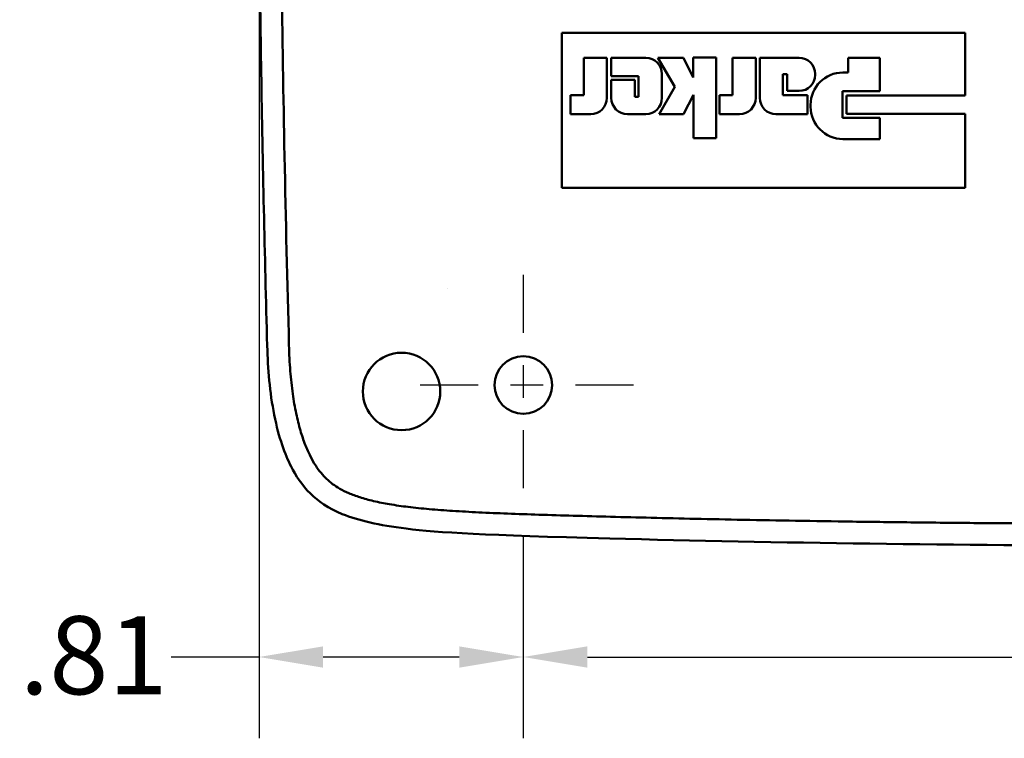
# Model space of a CAD drawing. Units: inches. Extents: x 0.3 to 33.7, y 0.7 to 21.3.
# Drawn here: x 13.2 to 16.3, y 14 to 16.3 of the extents above; entities that cross this region are included whole.
import ezdxf

# ---------------------------------------------------------------- set-up
doc = ezdxf.new("R2010")
doc.units = ezdxf.units.IN
doc.header["$LTSCALE"] = 2
doc.header["$MEASUREMENT"] = 0
doc.linetypes.add('CHAIN', pattern=[0.7087, 0.4724, -0.0591, 0.1181, -0.0591])
for name, color, linetype, lineweight in [('Center Mark (ANSI)', 7, 'Continuous', 25), ('Dimension (ANSI)', 7, 'Continuous', 25), ('Visible (ANSI)', 7, 'Continuous', 50)]:
    doc.layers.add(name, color=color, linetype=linetype, lineweight=lineweight)
doc.styles.add('Note Text (ANSI)', font='tahoma.ttf')
doc.dimstyles.new('Default (ANSI)', dxfattribs={"dimscale": 2, "dimtxt": 0.12, "dimasz": 0.098425, "dimexe": 0.125, "dimexo": 0.0625, "dimgap": 0.031496, "dimtad": 0, "dimtih": 1, "dimtoh": 1, "dimrnd": 1e-08, "dimzin": 4, "dimdsep": 46, "dimtxsty": 'Note Text (ANSI)', "dimcen": 0.09, "dimdle": 0.393701, "dimclrd": 256, "dimclre": 256, "dimclrt": 256, "dimadec": 0, "dimazin": 1, "dimtfac": 1, "dimtofl": 0, "dimtmove": 0, "dimatfit": 3, "dimfxl": 0, "dimtolj": 1, "dimtzin": 4, "dimlwd": -1, "dimlwe": -1, "dimarcsym": 0})

# ---------------------------------------------------------------- blocks, each defined once
blk = doc.blocks.new('*D27')
at = {"layer": 'Defpoints', "color": 0}
for p in [(13.9678, 16.8751), (14.78, 14.7881), (14.78, 14.2904)]:
    blk.add_point(p, dxfattribs=at)
at = {"layer": 'Dimension (ANSI)'}
for p, q in [((13.9678, 16.7501), (13.9678, 14.0404)), ((14.78, 14.6631), (14.78, 14.0404)), ((13.9678, 14.2904), (13.6982, 14.2904)), ((14.5832, 14.2904), (14.1647, 14.2904))]:
    blk.add_line(p, q, dxfattribs=at)
for points in [[(14.1647, 14.3232), (14.1647, 14.2576), (13.9678, 14.2904)], [(14.5832, 14.3232), (14.5832, 14.2576), (14.78, 14.2904)]]:
    blk.add_solid(points, dxfattribs=at)
at = {"layer": 'Dimension (ANSI)', "insert": (13.2322, 14.4159), "char_height": 0.24, "attachment_point": 1, "style": 'Note Text (ANSI)'}
blk.add_mtext('\\A1;.81', dxfattribs=at)
blk = doc.blocks.new('*D28')
at = {"layer": 'Defpoints', "color": 0}
for p in [(14.78, 14.7881), (18.5596, 14.7881), (18.5596, 14.2904)]:
    blk.add_point(p, dxfattribs=at)
at = {"layer": 'Dimension (ANSI)'}
for p, q in [((14.78, 14.6631), (14.78, 14.0404)), ((18.5596, 14.6631), (18.5596, 14.0404)), ((14.9769, 14.2904), (16.3003, 14.2904)), ((18.3627, 14.2904), (17.0393, 14.2904))]:
    blk.add_line(p, q, dxfattribs=at)
for points in [[(14.9769, 14.3232), (14.9769, 14.2576), (14.78, 14.2904)], [(18.3627, 14.3232), (18.3627, 14.2576), (18.5596, 14.2904)]]:
    blk.add_solid(points, dxfattribs=at)
at = {"layer": 'Dimension (ANSI)', "insert": (16.3633, 14.4159), "char_height": 0.24, "attachment_point": 1, "style": 'Note Text (ANSI)'}
blk.add_mtext('\\A1;3.78', dxfattribs=at)

msp = doc.modelspace()

# ---------------------------------------------------------------- linework, layer by layer
at = {"layer": 'Center Mark (ANSI)', "linetype": 'CHAIN', "ltscale": 0.187991}
for p, q in [((14.78, 15.4653), (14.78, 14.7881)), ((15.1186, 15.1267), (14.4415, 15.1267))]:
    msp.add_line(p, q, dxfattribs=at)
at = {"layer": 'Visible (ANSI)'}
for p, q in [((16.1383, 16.2094), (14.8981, 16.2094)), ((14.8981, 16.2094), (14.8981, 15.733)), ((16.1383, 16.0176), (16.1383, 16.2094)), ((14.9657, 16.0185), (14.9657, 16.1328)), ((14.9657, 16.1328), (15.0369, 16.1328)), ((15.0369, 16.1328), (15.0369, 16.0095)), ((15.0504, 16.0762), (15.0504, 16.1328)), ((15.0504, 16.1328), (15.1567, 16.1328)), ((15.2459, 16.0436), (15.1936, 16.1328)), ((15.1936, 16.1328), (15.2719, 16.1328)), ((15.2719, 16.1328), (15.3025, 16.0725)), ((15.3025, 16.0725), (15.3025, 16.1337)), ((15.3025, 16.1337), (15.3728, 16.1337)), ((15.3728, 16.1337), (15.3728, 15.886)), ((15.4232, 16.0185), (15.4232, 16.1328)), ((15.4232, 16.1328), (15.4944, 16.1328)), ((15.4944, 16.1328), (15.4944, 16.0095)), ((15.507, 16.0095), (15.507, 16.1328)), ((15.507, 16.1328), (15.6276, 16.1328)), ((15.779, 16.1328), (15.8763, 16.1328)), ((15.779, 16.0878), (15.779, 16.1328)), ((15.8763, 16.1328), (15.8763, 16.0301)), ((15.1342, 16.0762), (15.0504, 16.0762)), ((15.1342, 16.0131), (15.1342, 16.0762)), ((15.2062, 16.0833), (15.2062, 16.0095)), ((15.5907, 16.0824), (15.5772, 16.0824)), ((15.5772, 16.0824), (15.5772, 16.0185)), ((15.5907, 16.0311), (15.5907, 16.0824)), ((15.6771, 16.0833), (15.6771, 16.0807)), ((15.7622, 16.0878), (15.779, 16.0878)), ((15.0504, 16.0653), (15.1224, 16.0653)), ((15.0504, 16.0095), (15.0504, 16.0653)), ((15.1224, 16.0653), (15.1224, 16.0131)), ((15.1972, 15.96), (15.2459, 16.0436)), ((14.9252, 15.96), (14.9252, 16.0185)), ((14.9252, 16.0185), (14.9657, 16.0185)), ((15.1224, 16.0131), (15.1342, 16.0131)), ((15.3034, 16.0194), (15.2719, 15.96)), ((15.3034, 15.886), (15.3034, 16.0194)), ((15.3827, 15.96), (15.3827, 16.0185)), ((15.3827, 16.0185), (15.4232, 16.0185)), ((15.5772, 16.0185), (15.6537, 16.0185)), ((15.6276, 16.0311), (15.5907, 16.0311)), ((15.6537, 16.0185), (15.6537, 15.96)), ((15.8763, 16.0301), (15.7609, 16.0301)), ((15.7609, 16.0301), (15.7609, 15.9482)), ((15.7736, 15.9608), (15.7736, 16.0176)), ((15.7736, 16.0176), (16.1383, 16.0176)), ((15.6632, 15.9825), (15.6632, 15.9887)), ((14.9873, 15.96), (14.9252, 15.96)), ((15.1567, 15.96), (15.0999, 15.96)), ((15.2719, 15.96), (15.1972, 15.96)), ((15.4449, 15.96), (15.3827, 15.96)), ((15.6537, 15.96), (15.5566, 15.96)), ((15.7609, 15.9482), (15.8763, 15.9482)), ((16.1383, 15.9608), (15.7736, 15.9608)), ((15.8763, 15.9482), (15.8763, 15.8834)), ((16.1383, 15.733), (16.1383, 15.9608)), ((15.3728, 15.886), (15.3034, 15.886)), ((15.8763, 15.8834), (15.7622, 15.8834)), ((14.8981, 15.733), (16.1383, 15.733)), ((14.5478, 15.4252), (14.5478, 15.4252))]:
    msp.add_line(p, q, dxfattribs=at)
for centre, radius in [((14.406, 15.107), 0.119), ((14.78, 15.1267), 0.0886)]:
    msp.add_circle(centre, radius, dxfattribs=at)
for centre, radius, start, end in [((15.1567, 16.0833), 0.0495, 0, 90), ((15.6276, 16.0833), 0.0495, 0, 90), ((15.6276, 16.0807), 0.0495, 270, 0), ((15.7622, 15.9887), 0.0991, 90, 180), ((14.9873, 16.0095), 0.0495, 270, 0), ((15.0999, 16.0095), 0.0495, 180, 270), ((15.1567, 16.0095), 0.0495, 270, 0), ((15.4449, 16.0095), 0.0495, 270, 0), ((15.5566, 16.0095), 0.0495, 180, 270), ((15.7622, 15.9825), 0.0991, 180, 270)]:
    msp.add_arc(centre, radius, start, end, dxfattribs=at)
for points, knots in [([(14.0599, 15.249), (14.0547, 15.4428), (14.05, 15.6365), (14.0462, 15.8303), (14.0425, 16.0157), (14.0395, 16.201), (14.0375, 16.3864), (14.0356, 16.5636), (14.0346, 16.7408), (14.0348, 16.918)], [0, 0, 0, 0, 0.34823, 0.34823, 0.34823, 0.681373, 0.681373, 0.681373, 1, 1, 1, 1]), ([(13.9678, 16.8751), (13.9678, 16.6126), (13.9703, 16.3498), (13.979, 15.8075), (13.9854, 15.5276), (13.993, 15.2477)], [-4.134051, -4.134051, -4.134051, -4.134051, -2.133479, -2.133479, -0.000026, -0.000026, -0.000026, -0.000026]), ([(13.993, 15.2477), (13.9949, 15.1766), (14.0007, 15.1047), (14.0288, 14.9637), (14.0476, 14.9138), (14.0804, 14.8489), (14.0992, 14.8192), (14.1496, 14.7694), (14.1803, 14.748), (14.2733, 14.7098), (14.3361, 14.6955), (14.5194, 14.6731), (14.6613, 14.665), (15.5613, 14.6412), (16.1206, 14.6334), (16.6698, 14.6334)], [-21.749413, -21.749413, -21.749413, -21.749413, -18.366528, -18.366528, -14.903866, -14.903866, -12.305383, -12.305383, -9.977432, -9.977432, -7.31156, -7.31156, -4.184787, -4.184787, -0.000001, -0.000001, -0.000001, -0.000001]), ([(16.6698, 14.7004), (16.5864, 14.7003), (16.5029, 14.7005), (16.4195, 14.7009), (16.3434, 14.7012), (16.2673, 14.7017), (16.1912, 14.7023), (16.1217, 14.7029), (16.0522, 14.7036), (15.9827, 14.7044), (15.9191, 14.7051), (15.8554, 14.7059), (15.7918, 14.7068), (15.7335, 14.7076), (15.6751, 14.7085), (15.6168, 14.7095), (15.5632, 14.7104), (15.5097, 14.7114), (15.4562, 14.7124), (15.407, 14.7134), (15.3578, 14.7144), (15.3086, 14.7155), (15.2634, 14.7164), (15.2182, 14.7175), (15.173, 14.7186), (15.1314, 14.7196), (15.0899, 14.7206), (15.0483, 14.7217), (15.01, 14.7227), (14.9718, 14.7238), (14.9336, 14.7249), (14.8983, 14.7259), (14.8632, 14.727), (14.828, 14.7281), (14.7957, 14.7291), (14.7634, 14.7302), (14.7312, 14.7315), (14.7018, 14.7326), (14.6724, 14.7338), (14.643, 14.7353), (14.6162, 14.7366), (14.5895, 14.7381), (14.5629, 14.7398), (14.5387, 14.7413), (14.5145, 14.7431), (14.4906, 14.7452), (14.4689, 14.7471), (14.4473, 14.7493), (14.426, 14.7519), (14.4067, 14.7543), (14.3875, 14.7571), (14.3688, 14.7602), (14.352, 14.7631), (14.3355, 14.7663), (14.3195, 14.7701), (14.3052, 14.7735), (14.2913, 14.7773), (14.2778, 14.7816), (14.266, 14.7855), (14.2545, 14.7897), (14.2436, 14.7944), (14.234, 14.7985), (14.2249, 14.8031), (14.2162, 14.808), (14.2085, 14.8124), (14.2011, 14.8172), (14.1941, 14.8224), (14.1875, 14.8273), (14.1813, 14.8325), (14.1754, 14.8381), (14.1694, 14.8438), (14.1638, 14.8498), (14.1584, 14.8564), (14.1527, 14.8634), (14.1472, 14.8709), (14.142, 14.8789), (14.1363, 14.8878), (14.1309, 14.8974), (14.1258, 14.9074), (14.12, 14.9188), (14.1147, 14.9308), (14.1099, 14.9432), (14.1044, 14.9573), (14.0995, 14.9719), (14.0951, 14.9869), (14.0902, 15.0038), (14.0859, 15.0212), (14.0821, 15.0389), (14.0779, 15.0588), (14.0744, 15.0791), (14.0715, 15.0997), (14.0683, 15.1227), (14.0658, 15.1461), (14.064, 15.1696), (14.0619, 15.1959), (14.0606, 15.2223), (14.0599, 15.249)], [0, 0, 0, 0, 0.082076, 0.082076, 0.082076, 0.156916, 0.156916, 0.156916, 0.225287, 0.225287, 0.225287, 0.287869, 0.287869, 0.287869, 0.345247, 0.345247, 0.345247, 0.397917, 0.397917, 0.397917, 0.446303, 0.446303, 0.446303, 0.49078, 0.49078, 0.49078, 0.531684, 0.531684, 0.531684, 0.569324, 0.569324, 0.569324, 0.603986, 0.603986, 0.603986, 0.635831, 0.635831, 0.635831, 0.664978, 0.664978, 0.664978, 0.691586, 0.691586, 0.691586, 0.71586, 0.71586, 0.71586, 0.737913, 0.737913, 0.737913, 0.757826, 0.757826, 0.757826, 0.77568, 0.77568, 0.77568, 0.791584, 0.791584, 0.791584, 0.805677, 0.805677, 0.805677, 0.8181, 0.8181, 0.8181, 0.829338, 0.829338, 0.829338, 0.840027, 0.840027, 0.840027, 0.850865, 0.850865, 0.850865, 0.862508, 0.862508, 0.862508, 0.875574, 0.875574, 0.875574, 0.890522, 0.890522, 0.890522, 0.907517, 0.907517, 0.907517, 0.926742, 0.926742, 0.926742, 0.948447, 0.948447, 0.948447, 0.972848, 0.972848, 0.972848, 1, 1, 1, 1])]:
    msp.add_open_spline(points, degree=3, knots=knots, dxfattribs=at)

# ---------------------------------------------------------------- dimensions: what is measured, and where the dimension line sits
at = {"layer": 'Dimension (ANSI)'}
for base, p1, p2, override, picture, middle in [((14.78, 14.2904), (13.9678, 16.8751), (14.78, 14.7881), {"dimtih": 0, "dimtoh": 0, "dimdec": 2, "dimtp": 0, "dimtm": 0, "dimtdec": 2, "dimatfit": 2}, '*D27', (13.4337, 14.2904)), ((18.5596, 14.2904), (14.78, 14.7881), (18.5596, 14.7881), {"dimtih": 0, "dimtoh": 0, "dimdec": 2, "dimtp": 0, "dimtm": 0, "dimtdec": 2, "dimatfit": 1}, '*D28', (16.6698, 14.2904))]:
    dim = msp.add_linear_dim(base=base, p1=p1, p2=p2, angle=180, dimstyle='Default (ANSI)', override=override, dxfattribs=at)
    dim.commit()
    dim.dimension.update_dxf_attribs({"geometry": picture, "text_midpoint": middle, "dimtype": 160})

doc.saveas('drawing.dxf')
